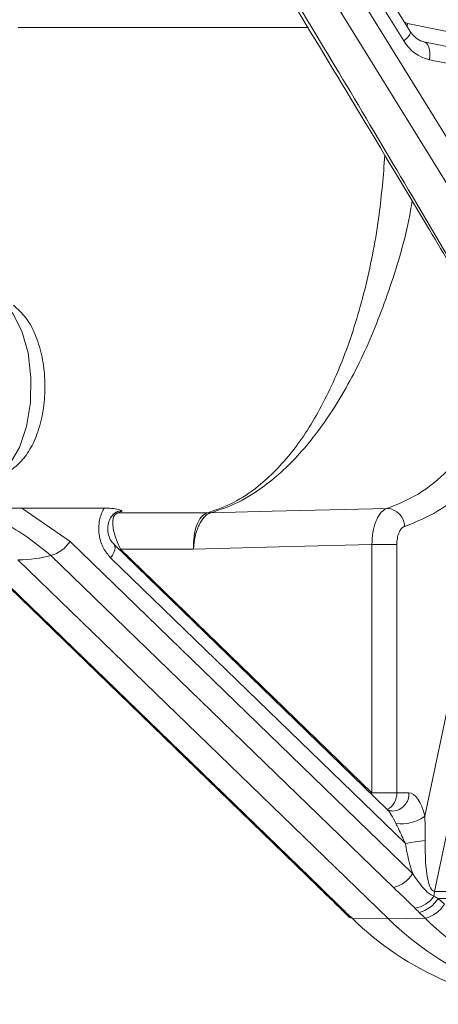
# Model space of a CAD drawing. Units: millimetres. Extents: x 2215 to 4214, y 429 to 3789.
# Drawn here: x 3260 to 3283, y 2946 to 2999 of the extents above; entities that cross this region are included whole.
import ezdxf

# ---------------------------------------------------------------- set-up
doc = ezdxf.new("R2010")
doc.units = ezdxf.units.MM
doc.header["$LTSCALE"] = 20

msp = doc.modelspace()

# ---------------------------------------------------------------- linework, layer by layer
at = {"color": 7, "linetype": 'Continuous', "lineweight": 18}
for p, q in [((3295.866, 2971), (3271.16, 3011.036)), ((3273.034, 3010.518), (3297.062, 2971.58)), ((3281.82, 2998.857), (3277.503, 3005.852)), ((3281.469, 2998.332), (3277.152, 3005.327)), ((3276.202, 2999.074), (3260.335, 2999.074)), ((3281.66, 2999.116), (3281.679, 2999.293)), ((3281.679, 2999.293), (3294.263, 2996.731)), ((3281.82, 2998.857), (3281.816, 2998.863)), ((3295.159, 2995.724), (3282.575, 2998.286)), ((3295.46, 2994.744), (3282.876, 2997.306)), ((3288.726, 2978.223), (3283.155, 2951.725)), ((3282.617, 2955.844), (3286.912, 2976.276)), ((3265.048, 2972.735), (3260.531, 2972.735)), ((3260.531, 2972.735), (3263.172, 2970.903)), ((3265.786, 2972.472), (3270.698, 2972.472)), ((3270.698, 2972.472), (3270.699, 2972.472)), ((3270.888, 2972.474), (3270.888, 2972.474)), ((3263.172, 2970.903), (3281.954, 2952.705)), ((3280.541, 2956.242), (3265.588, 2970.73)), ((3265.9, 2970.428), (3265.943, 2970.49)), ((3269.93, 2970.49), (3265.943, 2970.49)), ((3265.943, 2970.49), (3279.724, 2957.138)), ((3279.724, 2957.138), (3279.724, 2970.74)), ((3281.085, 2970.74), (3279.724, 2970.74)), ((3281.085, 2970.74), (3281.085, 2957.138)), ((3257.976, 2970.185), (3276.758, 2951.987)), ((3258.111, 2970.137), (3276.893, 2951.939)), ((3260.313, 2969.9), (3280.626, 2950.219)), ((3280.902, 2951.939), (3262.12, 2970.137)), ((3281.556, 2954.35), (3265.393, 2970.011)), ((3279.68, 2957.076), (3279.724, 2957.138)), ((3281.085, 2957.138), (3279.724, 2957.138)), ((3281.085, 2957.138), (3281.745, 2957.129)), ((3276.893, 2951.939), (3278.049, 2950.813)), ((3283.155, 2951.725), (3284.33, 2951.725)), ((3283.36, 2951.343), (3283.693, 2951.02)), ((3284.292, 2951.343), (3283.36, 2951.343)), ((3278.164, 2950.625), (3278.498, 2950.302)), ((3278.299, 2950.577), (3278.632, 2950.254)), ((3282.641, 2950.254), (3282.308, 2950.577)), ((3278.632, 2950.254), (3280.626, 2950.219)), ((3280.626, 2950.219), (3282.641, 2950.254))]:
    msp.add_line(p, q, dxfattribs=at)
at = {"color": 7, "linetype": 'Continuous', "lineweight": 18, "flags": 128}
for points in [[(3281.469, 2998.332), (3281.595, 2998.444), (3281.699, 2998.551), (3281.774, 2998.651), (3281.82, 2998.738), (3281.833, 2998.811), (3281.82, 2998.857)], [(3282.876, 2997.306), (3282.895, 2997.496), (3282.895, 2997.679), (3282.876, 2997.848), (3282.838, 2997.996), (3282.782, 2998.119), (3282.711, 2998.211), (3282.628, 2998.269), (3282.575, 2998.286)], [(3258.566, 2974.386), (3259.249, 2974.589), (3259.879, 2975.158), (3260.406, 2976.05), (3260.792, 2977.197), (3261.005, 2978.511), (3261.031, 2979.892), (3260.867, 2981.234), (3260.525, 2982.435), (3260.032, 2983.403), (3259.425, 2984.065)], [(3270.888, 2972.474), (3274.253, 2972.559), (3280.56, 2972.718)], [(3265.587, 2970.731), (3265.598, 2970.719), (3265.633, 2970.648), (3265.64, 2970.553), (3265.618, 2970.437), (3265.568, 2970.305), (3265.492, 2970.161), (3265.393, 2970.011)], [(3279.724, 2970.74), (3275.303, 2970.627), (3269.93, 2970.489)], [(3276.758, 2951.987), (3276.808, 2951.955), (3276.893, 2951.939)], [(3277.934, 2950.842), (3277.977, 2950.818), (3278.049, 2950.813)], [(3278.166, 2950.623), (3278.214, 2950.593), (3278.299, 2950.577)], [(3278.498, 2950.302), (3278.547, 2950.27), (3278.632, 2950.254)]]:
    msp.add_lwpolyline(points, dxfattribs=at)
at = {"color": 7, "linetype": 'Continuous', "lineweight": 18}
for centre, radius, start, end in [((3281.765, 2999.703), 0.419, 229.9444, 258.1611), ((3283.355, 2999.441), 2.188, 210.4666, 257.3529), ((3280.498, 2971.701), 1.018, 1.5704, 86.5462), ((3270.696, 2980.004), 7.532, 270.018, 271.4597), ((3270.699, 2979.988), 7.516, 269.9994, 271.4432), ((3261.688, 2971.836), 1.752, 284.2522, 327.8529), ((3280.088, 2957.099), 0.998, 298.4939, 2.2666), ((3280.813, 2957.062), 0.935, 273.2088, 4.0853), ((3281.335, 2957.629), 2.197, 262.2969, 305.6855), ((3283.599, 2944.226), 10.328, 95.304, 101.4041), ((3280.47, 2953.638), 1.752, 284.2525, 327.853), ((3284.968, 2951.354), 1.851, 168.4227, 176.6924), ((3281.865, 2952.319), 1.52, 277.7874, 325.6322), ((3281.876, 2952.275), 1.752, 284.2522, 327.8529), ((3282.21, 2951.952), 1.752, 284.252, 327.8531)]:
    msp.add_arc(centre, radius, start, end, dxfattribs=at)
for centre, major_axis, ratio, start_param, end_param in [((3236.969, 2997.74), (29.692, -24.663), 0.218218, 6.161228, 6.190273), ((3266.943, 2970.49), (-1.237, 1.945), 0.37649, 6.183219, 7.619061), ((3223.629, 3005.4), (40.118, -34.261), 0.23172, 6.020691, 6.133871), ((3281.745, 2954.518), (-0.007, 2.611), 0.388797, 5.244138, 6.276577), ((3280.883, 2954.518), (-0.601, 1.839), 0.25181, 5.160719, 5.837799), ((3283.131, 2956.569), (0.016, 5.226), 0.331413, 2.010273, 2.403833), ((3283.631, 2956.569), (0.492, 4.843), 0.177102, 2.027904, 3.160219), ((3283.884, 2951.343), (2.127, -0.979), 0.095446, 4.389593, 4.507907), ((3277.323, 2950.577), (2.242, -1.937), 0.222435, 1.318731, 1.437046), ((3283.331, 2950.577), (2.26, -1.93), 0.23172, 4.329123, 4.447437), ((3289.77, 2965.576), (0.019, 20.001), 0.866079, 2.444318, 3.127225), ((3291.759, 2965.541), (0.002, 20.001), 0.865997, 2.443572, 3.141676), ((3293.77, 2965.576), (-0.016, 20.001), 0.86592, 2.442807, 3.140911)]:
    msp.add_ellipse(centre, major_axis=major_axis, ratio=ratio, start_param=start_param, end_param=end_param, dxfattribs=at)
for points, knots in [([(3268.551, 3011.553), (3269.463, 3010.082), (3271.516, 3006.772), (3274.844, 3001.33), (3278.708, 2994.945), (3282.257, 2989.027), (3284.508, 2985.239), (3285.324, 2983.865)], [0, 0, 0, 0, 0.159737, 0.359495, 0.590011, 0.851306, 1, 1, 1, 1]), ([(3268.843, 3011.471), (3271.169, 3007.69), (3275.823, 3000.126), (3281.313, 2990.904), (3284.488, 2985.468), (3285.456, 2983.811)], [0, 0, 0, 0, 0.409978, 0.820238, 1, 1, 1, 1]), ([(3282.575, 2998.286), (3282.512, 2998.303), (3282.32, 2998.355), (3282.047, 2998.537), (3281.882, 2998.769), (3281.82, 2998.857)], [0, 0, 0, 0, 0.234978, 0.711297, 1, 1, 1, 1]), ([(3270.699, 2972.472), (3271.18, 2972.638), (3272.142, 2972.971), (3273.716, 2974.033), (3275.386, 2975.727), (3277.005, 2978.246), (3278.37, 2981.328), (3279.431, 2984.875), (3280.139, 2988.487), (3280.343, 2990.971), (3280.432, 2992.058)], [0, 0, 0, 0, 0.096141, 0.192287, 0.332053, 0.471824, 0.611648, 0.751474, 0.891223, 1, 1, 1, 1]), ([(3281.925, 2989.568), (3281.897, 2989.394), (3281.65, 2987.828), (3280.83, 2985.06), (3279.466, 2981.448), (3277.79, 2978.314), (3275.912, 2975.757), (3274.063, 2974.045), (3272.381, 2972.976), (3271.386, 2972.641), (3270.888, 2972.474)], [0, 0, 0, 0, 0.019127, 0.171965, 0.326217, 0.480474, 0.634576, 0.788689, 0.894342, 1, 1, 1, 1]), ([(3258.585, 2974.386), (3258.83, 2974.412), (3259.35, 2974.469), (3260.06, 2974.863), (3260.678, 2975.466), (3261.184, 2976.285), (3261.564, 2977.32), (3261.781, 2978.519), (3261.815, 2979.78), (3261.666, 2981.022), (3261.322, 2982.18), (3260.815, 2983.169), (3260.303, 2983.639), (3260.063, 2983.859)], [0, 0, 0, 0, 0.068284, 0.145513, 0.224572, 0.312047, 0.408827, 0.507551, 0.605274, 0.70335, 0.803402, 0.908115, 1, 1, 1, 1]), ([(3280.56, 2972.718), (3281.13, 2972.942), (3282.284, 2973.396), (3283.705, 2974.578), (3284.841, 2975.834), (3285.411, 2976.661), (3285.691, 2977.067)], [0, 0, 0, 0, 0.307586, 0.622864, 0.815068, 1, 1, 1, 1]), ([(3286.912, 2976.276), (3286.297, 2975.446), (3285.178, 2973.938), (3283.335, 2972.455), (3282.127, 2971.973), (3281.516, 2971.729)], [0, 0, 0, 0, 0.376869, 0.684585, 1, 1, 1, 1]), ([(3256.404, 2972.582), (3256.41, 2972.582), (3257.178, 2972.621), (3258.609, 2972.701), (3259.924, 2972.724), (3260.531, 2972.735)], [0, 0, 0, 0, 0.004685, 0.540255, 1, 1, 1, 1]), ([(3262.12, 2970.137), (3261.286, 2970.808), (3259.978, 2971.861), (3258.021, 2972.447), (3256.962, 2972.575), (3256.469, 2972.581), (3256.404, 2972.582)], [0, 0, 0, 0, 0.484825, 0.761187, 0.968063, 1, 1, 1, 1]), ([(3265.393, 2970.011), (3265.251, 2970.178), (3264.964, 2970.515), (3264.745, 2971.192), (3264.726, 2971.899), (3264.872, 2972.421), (3265.013, 2972.673), (3265.048, 2972.735)], [0, 0, 0, 0, 0.23115, 0.46719, 0.700282, 0.926611, 1, 1, 1, 1]), ([(3265.048, 2972.735), (3265.186, 2972.731), (3265.516, 2972.723), (3265.833, 2972.661), (3265.973, 2972.607), (3266.033, 2972.582), (3266.034, 2972.582)], [0, 0, 0, 0, 0.270258, 0.645694, 0.996493, 1, 1, 1, 1]), ([(3266.034, 2972.582), (3266.015, 2972.582), (3265.91, 2972.583), (3265.784, 2972.567), (3265.694, 2972.498), (3265.682, 2972.489)], [0, 0, 0, 0, 0.162759, 0.892037, 1, 1, 1, 1]), ([(3279.724, 2970.74), (3279.733, 2970.965), (3279.751, 2971.415), (3279.919, 2972.014), (3280.17, 2972.468), (3280.403, 2972.663), (3280.537, 2972.71), (3280.56, 2972.718)], [0, 0, 0, 0, 0.237789, 0.475583, 0.713387, 0.95117, 1, 1, 1, 1]), ([(3265.593, 2970.737), (3265.532, 2970.801), (3265.403, 2970.935), (3265.271, 2971.262), (3265.225, 2971.635), (3265.286, 2971.996), (3265.425, 2972.274), (3265.571, 2972.436), (3265.657, 2972.474), (3265.685, 2972.486)], [0, 0, 0, 0, 0.148033, 0.311498, 0.480233, 0.637121, 0.783822, 0.930848, 1, 1, 1, 1]), ([(3269.947, 2970.49), (3269.946, 2970.498), (3269.933, 2970.73), (3269.95, 2971.208), (3270.095, 2971.817), (3270.342, 2972.262), (3270.561, 2972.43), (3270.684, 2972.467), (3270.698, 2972.472)], [0, 0, 0, 0, 0.008601, 0.243811, 0.499985, 0.734875, 0.969627, 1, 1, 1, 1]), ([(3270.888, 2972.474), (3270.873, 2972.47), (3270.747, 2972.432), (3270.512, 2972.264), (3270.222, 2971.819), (3270.018, 2971.209), (3269.956, 2970.73), (3269.947, 2970.498), (3269.947, 2970.49)], [0, 0, 0, 0, 0.030375, 0.265122, 0.500016, 0.756191, 0.991399, 1, 1, 1, 1]), ([(3281.516, 2971.729), (3281.504, 2971.725), (3281.437, 2971.702), (3281.318, 2971.605), (3281.19, 2971.378), (3281.102, 2971.078), (3281.091, 2970.853), (3281.085, 2970.74)], [0, 0, 0, 0, 0.048823, 0.286595, 0.5244, 0.762209, 1, 1, 1, 1]), ([(3280.869, 2956.129), (3280.784, 2956.14), (3280.643, 2956.159), (3280.547, 2956.236), (3280.547, 2956.237), (3280.547, 2956.237)], [0, 0, 0, 0, 0.563201, 0.936258, 1, 1, 1, 1]), ([(3281.04, 2955.451), (3281.084, 2955.359), (3281.259, 2954.989), (3281.429, 2954.624), (3281.556, 2954.35)], [0, 0, 0, 0, 0.249485, 1, 1, 1, 1]), ([(3282.617, 2955.844), (3282.622, 2955.733), (3282.643, 2955.285), (3282.643, 2954.843), (3282.644, 2954.51)], [0, 0, 0, 0, 0.247002, 1, 1, 1, 1]), ([(3281.954, 2952.705), (3282.146, 2952.424), (3282.443, 2951.989), (3282.859, 2951.576), (3283.067, 2951.484), (3283.12, 2951.461)], [0, 0, 0, 0, 0.576096, 0.892518, 1, 1, 1, 1]), ([(3276.758, 2951.986), (3276.84, 2951.908), (3277.233, 2951.528), (3277.626, 2951.147), (3277.937, 2950.845)], [0, 0, 0, 0, 0.206845, 1, 1, 1, 1]), ([(3282.071, 2950.813), (3281.909, 2950.974), (3281.532, 2951.35), (3281.131, 2951.725), (3280.902, 2951.939)], [0, 0, 0, 0, 0.4293125, 1, 1, 1, 1]), ([(3277.934, 2950.842), (3277.953, 2950.824), (3278.032, 2950.751), (3278.108, 2950.679), (3278.164, 2950.625)], [0, 0, 0, 0, 0.249585, 1, 1, 1, 1])]:
    msp.add_open_spline(points, degree=3, knots=knots, dxfattribs=at)

doc.saveas('drawing.dxf')
